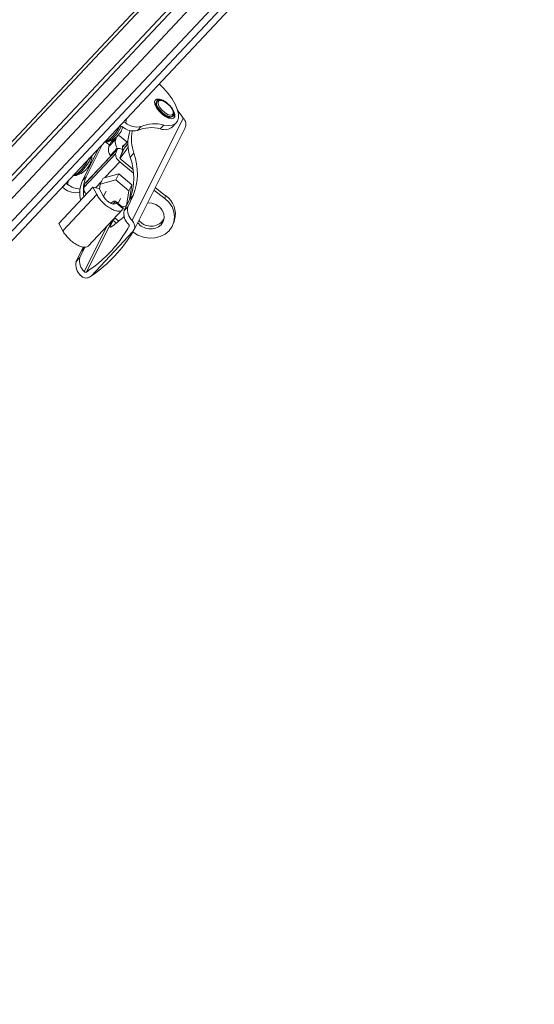
# Paper-space layout 'Sheet10' of a CAD drawing. Units: inches. Extents: x 0.4 to 16.6, y 0.2 to 10.8.
# Drawn here: x 14.9 to 15.5, y 6.9 to 7.9 of the extents above; entities that cross this region are included whole.
import ezdxf

# ---------------------------------------------------------------- set-up
doc = ezdxf.new("R2010")
doc.units = ezdxf.units.IN
doc.header["$MEASUREMENT"] = 0

psp = doc.layouts.new('Sheet10')

# ---------------------------------------------------------------- linework, layer by layer
at = {"color": 7, "linetype": 'Continuous', "lineweight": 15}
for p, q in [((15.3659, 8.2958), (13.504, 6.3132)), ((15.3644, 8.2991), (13.5053, 6.3195)), ((13.5272, 6.2377), (15.4618, 8.2978)), ((15.3898, 8.2904), (13.5066, 6.285)), ((13.5089, 6.2389), (15.4337, 8.2886)), ((13.5172, 6.2371), (15.442, 8.2868)), ((15.4032, 8.2807), (13.512, 6.2668)), ((15.0612, 7.855), (15.0607, 7.8545)), ((15.0611, 7.8548), (15.0612, 7.855)), ((15.0606, 7.8543), (15.0607, 7.8545)), ((15.0824, 7.8457), (15.0874, 7.8391)), ((15.089, 7.8368), (15.0347, 7.7284)), ((15.0774, 7.8388), (15.0779, 7.8393)), ((15.0213, 7.8287), (15.0216, 7.8287)), ((15.0216, 7.8287), (15.0257, 7.8331)), ((15.0257, 7.8331), (15.0278, 7.832)), ((15.0367, 7.7185), (15.0908, 7.8268)), ((15.0442, 7.828), (15.0404, 7.8239)), ((15.0684, 7.8296), (15.0645, 7.8255)), ((15.0776, 7.8279), (15.0815, 7.832)), ((15.0099, 7.8069), (15.0172, 7.8146)), ((15.0158, 7.8151), (15.012, 7.8111)), ((15.0172, 7.8146), (15.0185, 7.8173)), ((15.0211, 7.8182), (15.0292, 7.8115)), ((14.982, 7.7706), (14.9992, 7.8052)), ((14.9849, 7.7678), (15.0186, 7.8036)), ((15.019, 7.8042), (14.9853, 7.7684)), ((14.9858, 7.7747), (15.0031, 7.8093)), ((15.0089, 7.8119), (15.0088, 7.8118)), ((15.0095, 7.8094), (15.0104, 7.8078)), ((15.0095, 7.8094), (15.0109, 7.8089)), ((15.012, 7.811), (15.0099, 7.8069)), ((15.0115, 7.7973), (15.0187, 7.805)), ((15.012, 7.811), (15.012, 7.8111)), ((15.0186, 7.8036), (15.0169, 7.799)), ((15.0191, 7.8043), (15.0187, 7.805)), ((15.0218, 7.7952), (15.0248, 7.8034)), ((15.027, 7.8059), (15.0238, 7.7996)), ((15.0301, 7.8125), (15.0243, 7.8062)), ((15.0302, 7.8096), (15.0277, 7.8069)), ((15.0169, 7.799), (14.9832, 7.7632)), ((15.0354, 7.7827), (15.0229, 7.7932)), ((15.0326, 7.7956), (15.0364, 7.7997)), ((15.036, 7.7786), (15.0216, 7.7905)), ((14.9753, 7.7761), (14.9751, 7.776)), ((14.9858, 7.7747), (14.982, 7.7706)), ((15.0008, 7.767), (15.0039, 7.7733)), ((15.0173, 7.7714), (15.0008, 7.767)), ((15.0039, 7.7733), (15.0205, 7.7777)), ((15.0173, 7.7714), (15.0205, 7.7777)), ((15.0312, 7.7599), (15.0173, 7.7714)), ((15.0205, 7.7777), (15.0344, 7.7662)), ((14.9929, 7.7637), (14.9568, 7.7252)), ((14.9606, 7.7638), (14.9648, 7.7682)), ((14.9623, 7.7623), (14.9606, 7.7638)), ((14.9647, 7.7684), (14.9648, 7.7682)), ((14.9832, 7.7632), (14.9849, 7.7678)), ((14.997, 7.7558), (14.9929, 7.7637)), ((14.9929, 7.7637), (14.9997, 7.7622)), ((14.9997, 7.7622), (15.0038, 7.7543)), ((15.0008, 7.767), (14.9999, 7.7617)), ((15.0344, 7.7662), (15.0312, 7.7599)), ((15.0344, 7.7662), (15.0317, 7.7502)), ((15.0577, 7.7606), (15.0693, 7.7517)), ((15.0702, 7.7546), (15.059, 7.7632)), ((14.997, 7.7558), (14.9609, 7.7174)), ((14.9791, 7.7585), (14.9787, 7.7583)), ((15.0069, 7.7593), (15.0043, 7.7541)), ((15.0198, 7.7463), (15.0224, 7.7515)), ((15.0261, 7.7388), (15.032, 7.7506)), ((15.0285, 7.7439), (15.0312, 7.7599)), ((15.0285, 7.7439), (15.0317, 7.7502)), ((15.0299, 7.7429), (15.0358, 7.7547)), ((15.032, 7.7506), (15.0358, 7.7547)), ((15.0693, 7.7517), (15.0702, 7.7546)), ((14.9881, 7.7011), (15.0245, 7.7398)), ((15.0152, 7.7488), (15.0121, 7.7465)), ((15.0239, 7.7428), (15.0172, 7.7484)), ((15.025, 7.7408), (15.0176, 7.747)), ((15.024, 7.7426), (15.0285, 7.7439)), ((15.025, 7.7408), (15.0249, 7.7403)), ((15.0261, 7.7388), (15.0299, 7.7429)), ((15.0163, 7.731), (15.0205, 7.7276)), ((15.0663, 7.7268), (15.0686, 7.7302)), ((14.9609, 7.7174), (14.9568, 7.7252)), ((15.0145, 7.7282), (15.0113, 7.7217)), ((15.0789, 7.7258), (15.0798, 7.7288)), ((15.0355, 7.7165), (14.9913, 7.6694)), ((15.0356, 7.7158), (15.0353, 7.7161)), ((15.0355, 7.7165), (15.0365, 7.7182)), ((14.9789, 7.6885), (14.9848, 7.7003)), ((14.9848, 7.7003), (14.9809, 7.6962)), ((14.9809, 7.6962), (14.9825, 7.6998)), ((14.975, 7.6844), (14.9809, 7.6962)), ((14.9789, 7.6885), (14.975, 7.6844)), ((14.9896, 7.6683), (14.9913, 7.6694))]:
    psp.add_line(p, q, dxfattribs=at)
at = {"color": 8, "linetype": 'Continuous', "lineweight": 15}
for p, q in [((13.5051, 6.2775), (15.3931, 8.288)), ((15.0278, 7.832), (15.0286, 7.8365)), ((15.0159, 7.8152), (15.012, 7.811)), ((15.0302, 7.8093), (15.027, 7.8059)), ((15.0216, 7.7905), (15.0058, 7.7738)), ((14.9661, 7.7664), (14.967, 7.7709)), ((15.0023, 7.77), (14.9957, 7.763)), ((14.9791, 7.7587), (14.9787, 7.7583)), ((15.0146, 7.7458), (15.0171, 7.7485)), ((15.0076, 7.7217), (14.9837, 7.6741)), ((14.986, 7.6735), (15.013, 7.7275)), ((15.0113, 7.7217), (15.0118, 7.7212)), ((15.0179, 7.7255), (15.0145, 7.7282))]:
    psp.add_line(p, q, dxfattribs=at)
at = {"color": 7, "linetype": 'Continuous', "lineweight": 15, "flags": 128}
for points in [[(15.0684, 7.8296), (15.0732, 7.829), (15.0773, 7.8295), (15.0805, 7.8311), (15.0827, 7.8337), (15.0838, 7.8372), (15.0838, 7.8415), (15.0826, 7.8465), (15.0803, 7.8519), (15.077, 7.8575), (15.0729, 7.8633), (15.068, 7.8688), (15.0633, 7.8733)], [(15.0707, 7.8538), (15.0741, 7.8509), (15.077, 7.8475), (15.0791, 7.8441), (15.0801, 7.841), (15.08, 7.8385), (15.0787, 7.8369), (15.0763, 7.8364), (15.0732, 7.8371), (15.0697, 7.8388), (15.0662, 7.8414), (15.0629, 7.8446), (15.0604, 7.848), (15.0588, 7.8513), (15.0584, 7.8542), (15.0592, 7.8562), (15.061, 7.8573), (15.0637, 7.8572), (15.0671, 7.856), (15.0707, 7.8538)], [(15.0692, 7.8428), (15.0664, 7.8453), (15.0641, 7.8481), (15.0626, 7.8509), (15.0622, 7.8533), (15.0628, 7.8549), (15.0645, 7.8557), (15.0669, 7.8554), (15.0698, 7.854), (15.0727, 7.8519), (15.0754, 7.8492), (15.0773, 7.8464), (15.0783, 7.8437), (15.0782, 7.8416), (15.077, 7.8404), (15.0749, 7.8402), (15.0722, 7.841), (15.0692, 7.8428)], [(15.0248, 7.8034), (15.0238, 7.804), (15.0227, 7.8044), (15.0217, 7.8047), (15.0208, 7.8049), (15.0201, 7.8048), (15.0194, 7.8046), (15.0189, 7.8042), (15.0186, 7.8036)], [(15.0262, 7.8083), (15.0257, 7.8082), (15.0245, 7.8072), (15.0244, 7.8055), (15.0252, 7.8033), (15.0254, 7.8028)], [(15.0277, 7.8069), (15.0275, 7.8067), (15.027, 7.8059)], [(14.9849, 7.7678), (14.9852, 7.7683), (14.9853, 7.7684)], [(15.0356, 7.7158), (15.0408, 7.7126), (15.0466, 7.7104), (15.0527, 7.7095), (15.0588, 7.7097), (15.0645, 7.7111), (15.0697, 7.7137), (15.074, 7.7173), (15.0772, 7.7217), (15.0791, 7.7267), (15.0798, 7.7321), (15.079, 7.7375), (15.077, 7.7428), (15.0737, 7.7476), (15.0693, 7.7517)], [(15.051, 7.7471), (15.0554, 7.7468), (15.0598, 7.7453), (15.0637, 7.7427), (15.0666, 7.7393), (15.0684, 7.7354), (15.0687, 7.7312), (15.0677, 7.7273), (15.0654, 7.7238)]]:
    psp.add_lwpolyline(points, dxfattribs=at)
at = {"color": 8, "linetype": 'Continuous', "lineweight": 15, "flags": 128}
for points in [[(15.0778, 7.8393), (15.076, 7.8385), (15.0733, 7.8389), (15.0701, 7.8403), (15.0668, 7.8427), (15.0639, 7.8457), (15.0617, 7.8489), (15.0606, 7.8519), (15.0607, 7.8542), (15.0611, 7.8548)], [(15.0774, 7.8388), (15.0774, 7.8388), (15.0755, 7.838), (15.0728, 7.8384), (15.0696, 7.8398), (15.0663, 7.8422), (15.0634, 7.8452), (15.0612, 7.8484), (15.0601, 7.8513), (15.0602, 7.8537), (15.0606, 7.8543)], [(15.0219, 7.8287), (15.0217, 7.8284), (15.0194, 7.8246), (15.0166, 7.8208), (15.0137, 7.8174), (15.0109, 7.8147), (15.0085, 7.8128), (15.0066, 7.8121), (15.0059, 7.8122)], [(14.989, 7.7943), (14.9881, 7.7926), (14.9857, 7.7888), (14.983, 7.785), (14.9801, 7.7816), (14.9773, 7.7789), (14.9749, 7.777), (14.973, 7.7763), (14.9722, 7.7764)]]:
    psp.add_lwpolyline(points, dxfattribs=at)
at = {"color": 7, "linetype": 'Continuous', "lineweight": 15}
for centre, radius, start, end in [((15.0614, 7.8504), 0.00588, 74.5404, 115.4408), ((15.0738, 7.8392), 0.00548, 336.2947, 22.8812), ((15.1164, 7.8574), 0.0343, 212.2973, 216.9536), ((15.0136, 7.8277), 0.0105, 327.199, 343.6793), ((15.0091, 7.8326), 0.0165, 331.6657, 341.1167), ((15.036, 7.8417), 0.0183, 228.7767, 283.7826), ((15.0398, 7.8458), 0.0183, 228.7767, 283.7826), ((15.0722, 7.8099), 0.0421, 160.7269, 199.8177), ((15.0797, 7.8146), 0.0457, 169.0428, 198.9204), ((15.0547, 7.7915), 0.0354, 73.8342, 113.8622), ((15.0585, 7.7956), 0.0354, 73.8342, 113.8622), ((15.0691, 7.8378), 0.0131, 249.6221, 310.7202), ((15.0028, 7.8339), 0.0228, 285.0882, 304.1846), ((15.0083, 7.8256), 0.0129, 303.6149, 314.7648), ((15.0279, 7.8115), 0.0112, 163.6932, 215.004), ((15.0103, 7.8267), 0.0125, 304.7563, 315.9867), ((15.0028, 7.8339), 0.0228, 316.0127, 330.0809), ((15.019, 7.8159), 0.00312, 48.7749, 71.917), ((15.0207, 7.8038), 0.0112, 163.6932, 215.004), ((14.9508, 7.8554), 0.0936, 319.3697, 328.2636), ((14.9692, 7.7981), 0.0228, 342.407, 358.4866), ((14.9891, 7.7853), 0.0255, 26.4568, 28.215), ((15.0269, 7.799), 0.00996, 179.6313, 237.9395), ((15.0241, 7.7952), 0.00237, 179.6298, 237.9396), ((15.0107, 7.8067), 0.015, 324.1271, 331.725), ((14.9731, 7.7739), 0.0633, 338.3662, 20.0671), ((14.9769, 7.778), 0.0633, 338.3662, 20.0671), ((14.9767, 7.7909), 0.0125, 304.7563, 315.9867), ((14.9692, 7.7981), 0.0228, 316.0127, 330.0809), ((14.9799, 7.7919), 0.0105, 327.1985, 343.6792), ((14.9755, 7.7968), 0.0165, 331.6669, 341.1163), ((14.9692, 7.7981), 0.0228, 285.0882, 304.1846), ((14.9747, 7.7898), 0.0129, 303.6151, 314.7645), ((15.0179, 7.7606), 0.0351, 156.3621, 191.3735), ((14.9744, 7.7761), 0.0183, 228.7767, 283.7826), ((14.9809, 7.7863), 0.0247, 233.4803, 266.5433), ((15.0141, 7.7565), 0.0351, 156.3621, 191.3735), ((14.991, 7.7625), 0.00786, 175.0089, 230.7596), ((15.0566, 7.7349), 0.024, 345.2425, 55.322), ((15.0456, 7.74), 0.0159, 169.8191, 227.0521), ((14.9278, 7.8408), 0.1463, 305.8284, 312.2694), ((15.0417, 7.7359), 0.0159, 169.8191, 227.0521), ((15.054, 7.7362), 0.0169, 216.9175, 312.8149), ((15.0548, 7.739), 0.0168, 218.4242, 313.2922), ((14.9084, 7.7916), 0.1477, 304.1479, 329.4502), ((14.9946, 7.6857), 0.0159, 169.8191, 227.0521), ((14.9907, 7.6816), 0.0159, 169.8191, 227.0521)]:
    psp.add_arc(centre, radius, start, end, dxfattribs=at)
at = {"color": 8, "linetype": 'Continuous', "lineweight": 15}
for centre, radius, start, end in [((14.9901, 7.8429), 0.0362, 301.1558, 336.3261), ((14.9535, 7.81), 0.0403, 302.733, 341.3535)]:
    psp.add_arc(centre, radius, start, end, dxfattribs=at)
at = {"color": 7, "linetype": 'Continuous', "lineweight": 15}
for points, knots in [([(15.0735, 7.8513), (15.073, 7.8518), (15.0715, 7.8532), (15.0689, 7.8548), (15.0659, 7.8561), (15.0634, 7.8562), (15.0617, 7.8556), (15.0613, 7.8549), (15.0612, 7.8547)], [0, 0, 0, 0, 0.12352, 0.334922, 0.548712, 0.768479, 0.946159, 1, 1, 1, 1]), ([(15.0607, 7.8542), (15.0604, 7.8538), (15.0597, 7.8529), (15.0598, 7.8507), (15.0606, 7.8482), (15.0624, 7.8453), (15.0648, 7.8426), (15.0665, 7.8412), (15.0673, 7.8406)], [0, 0, 0, 0, 0.122012, 0.283465, 0.46332, 0.654355, 0.843407, 1, 1, 1, 1]), ([(15.0777, 7.8394), (15.078, 7.8396), (15.0787, 7.8403), (15.0789, 7.8422), (15.0785, 7.8446), (15.077, 7.8474), (15.0752, 7.8498), (15.0739, 7.8509), (15.0735, 7.8513)], [0, 0, 0, 0, 0.094782, 0.279579, 0.475299, 0.692947, 0.91053, 1, 1, 1, 1]), ([(15.0673, 7.8406), (15.0679, 7.8402), (15.0694, 7.8392), (15.0719, 7.838), (15.0745, 7.8376), (15.0764, 7.8379), (15.0771, 7.8386), (15.0773, 7.8389)], [0, 0, 0, 0, 0.136185, 0.399748, 0.669899, 0.896552, 1, 1, 1, 1]), ([(15.0906, 7.8264), (15.091, 7.8273), (15.0918, 7.829), (15.0917, 7.8319), (15.0908, 7.8347), (15.0895, 7.8361), (15.089, 7.8368)], [0, 0, 0, 0, 0.2545592, 0.5089114, 0.7621381, 1, 1, 1, 1]), ([(15.0239, 7.8279), (15.0235, 7.8281), (15.0228, 7.8285), (15.022, 7.8286), (15.0216, 7.8287)], [0, 0, 0, 0, 0.518365, 1, 1, 1, 1]), ([(15.0056, 7.8119), (15.0057, 7.8118), (15.0062, 7.8115), (15.0076, 7.8107), (15.0087, 7.8099), (15.0095, 7.8094)], [0, 0, 0, 0, 0.100696, 0.427544, 1, 1, 1, 1]), ([(15.0058, 7.8124), (15.0059, 7.8123), (15.0065, 7.8117), (15.0078, 7.8116), (15.0086, 7.8118), (15.0089, 7.8119)], [0, 0, 0, 0, 0.177202, 0.624695, 1, 1, 1, 1]), ([(14.9722, 7.7766), (14.9723, 7.7765), (14.9729, 7.7759), (14.9742, 7.7758), (14.975, 7.776), (14.9753, 7.7761)], [0, 0, 0, 0, 0.1772, 0.624689, 1, 1, 1, 1]), ([(14.9648, 7.7682), (14.9649, 7.7678), (14.9652, 7.7671), (14.9658, 7.7666), (14.9661, 7.7664)], [0, 0, 0, 0, 0.518336, 1, 1, 1, 1]), ([(15.0242, 7.7398), (15.0238, 7.7393), (15.0229, 7.7383), (15.0201, 7.738), (15.0163, 7.7388), (15.0119, 7.7407), (15.0075, 7.7437), (15.0033, 7.7474), (14.9996, 7.7516), (14.9979, 7.7544), (14.997, 7.7558)], [0, 0, 0, 0, 0.088375, 0.218607, 0.34884, 0.479072, 0.609303, 0.739536, 0.869768, 1, 1, 1, 1]), ([(15.0038, 7.7543), (15.0042, 7.7536), (15.0051, 7.7522), (15.007, 7.7501), (15.0091, 7.7482), (15.0114, 7.7468), (15.0135, 7.7459), (15.0154, 7.7456), (15.0169, 7.7459), (15.0173, 7.7466), (15.0176, 7.747)], [0, 0, 0, 0, 0.124999, 0.249999, 0.374998, 0.499998, 0.624999, 0.750001, 0.875, 1, 1, 1, 1]), ([(15.0171, 7.7485), (15.0168, 7.7486), (15.0162, 7.749), (15.0155, 7.7489), (15.0152, 7.7488)], [0, 0, 0, 0, 0.536006, 1, 1, 1, 1]), ([(15.0171, 7.7485), (15.0173, 7.7482), (15.0178, 7.7478), (15.0176, 7.7472), (15.0176, 7.747)], [0, 0, 0, 0, 0.519935, 1, 1, 1, 1]), ([(15.025, 7.7408), (15.025, 7.7411), (15.0249, 7.7416), (15.0246, 7.7423), (15.0241, 7.7426), (15.0239, 7.7427)], [0, 0, 0, 0, 0.36725, 0.757217, 1, 1, 1, 1]), ([(15.0145, 7.7282), (15.0147, 7.7284), (15.0149, 7.7288), (15.0157, 7.7297), (15.0163, 7.7303), (15.0167, 7.7306), (15.0167, 7.7307)], [0, 0, 0, 0, 0.317356, 0.634616, 0.954775, 1, 1, 1, 1]), ([(15.0312, 7.7217), (15.0281, 7.7166), (15.0218, 7.7064), (15.0107, 7.6935), (14.9987, 7.6823), (14.9902, 7.6764), (14.986, 7.6735)], [0, 0, 0, 0, 0.264409, 0.532648, 0.765086, 1, 1, 1, 1]), ([(15.0134, 7.7221), (15.0131, 7.7219), (15.0124, 7.7215), (15.0117, 7.7211), (15.0112, 7.7211), (15.0111, 7.7213), (15.0112, 7.7216), (15.0113, 7.7217)], [0, 0, 0, 0, 0.219204, 0.438426, 0.656427, 0.87089, 1, 1, 1, 1]), ([(15.0309, 7.7243), (15.031, 7.7241), (15.0313, 7.7237), (15.0315, 7.7229), (15.0315, 7.7222), (15.0313, 7.7219), (15.0312, 7.7217)], [0, 0, 0, 0, 0.274723, 0.550202, 0.806284, 1, 1, 1, 1]), ([(15.0347, 7.7284), (15.0353, 7.7276), (15.0363, 7.7261), (15.0373, 7.7235), (15.0375, 7.7209), (15.037, 7.7192), (15.0366, 7.7183), (15.0365, 7.7182)], [0, 0, 0, 0, 0.2420144, 0.4846422, 0.7158424, 0.9497135, 1, 1, 1, 1]), ([(14.9609, 7.7174), (14.9618, 7.716), (14.9635, 7.7132), (14.9672, 7.709), (14.9714, 7.7053), (14.9758, 7.7023), (14.9802, 7.7003), (14.984, 7.6996), (14.9868, 7.6999), (14.9878, 7.7009), (14.9881, 7.7013)], [0, 0, 0, 0, 0.130232, 0.260464, 0.390697, 0.520928, 0.65116, 0.781393, 0.911625, 1, 1, 1, 1]), ([(14.9799, 7.67), (14.9805, 7.6693), (14.9817, 7.668), (14.9843, 7.6671), (14.9869, 7.667), (14.9886, 7.6677), (14.9895, 7.6682), (14.9896, 7.6683)], [0, 0, 0, 0, 0.242014, 0.484642, 0.715838, 0.949714, 1, 1, 1, 1]), ([(14.986, 7.6735), (14.9858, 7.6734), (14.9855, 7.6733), (14.9849, 7.6733), (14.9843, 7.6735), (14.9839, 7.6738), (14.9837, 7.674), (14.9837, 7.6741)], [0, 0, 0, 0, 0.229771, 0.459282, 0.696432, 0.950255, 1, 1, 1, 1])]:
    psp.add_open_spline(points, degree=3, knots=knots, dxfattribs=at)

doc.saveas('drawing.dxf')
